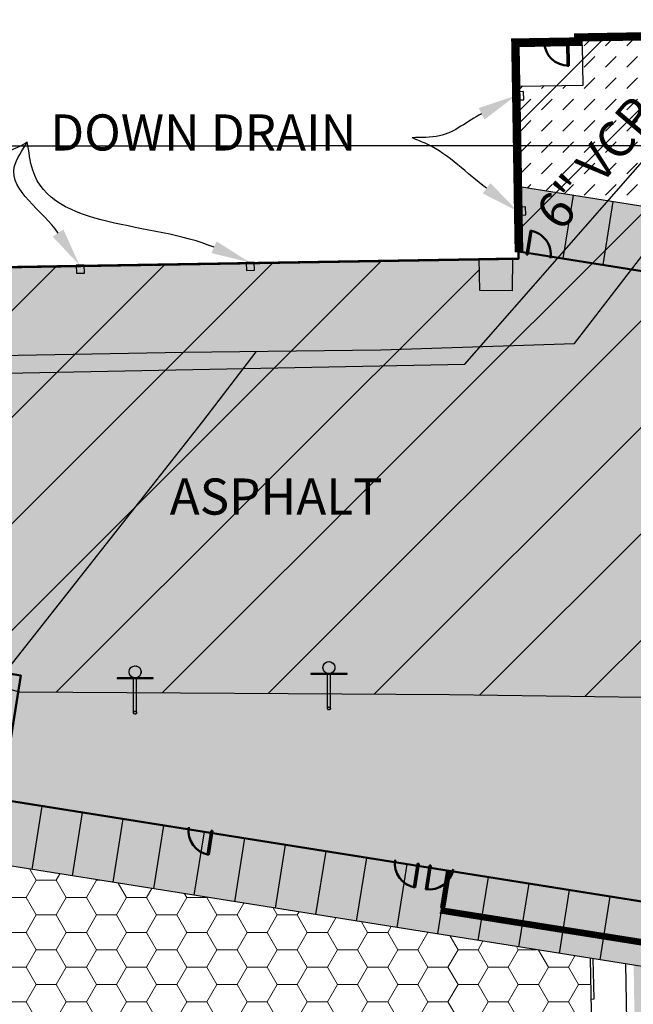
# Model space of a CAD drawing. Extents: x 3222399 to 3225412, y 1324849 to 1327578.
# Drawn here: x 3224150 to 3224227, y 1325826 to 1325949 of the extents above; entities that cross this region are included whole.
import ezdxf
from ezdxf import colors
from ezdxf.entities.mleader import LeaderData, LeaderLine
from ezdxf.math import Vec2, Vec3

# ---------------------------------------------------------------- set-up
doc = ezdxf.new("R2010")
doc.units = 0
doc.header["$MEASUREMENT"] = 0
doc.linetypes.add('21.003 existing site base$0$_DASHED2', pattern=[0.375, 0.25, -0.125])
doc.linetypes.add('DASHED2', pattern=[0.375, 0.25, -0.125])
doc.layers.get('0').update_dxf_attribs({"lineweight": 0})
doc.layers.add('21.003 existing site base$0$SD-BASEBID- BBALLGOAL', color=1, linetype='21.003 existing site base$0$_DASHED2')
for name, color, linetype, lineweight, plot in [('C-ANNO-NPLT', 7, 'Continuous', 30, False), ('C-ANNO-NPLT @ 50', 7, 'Continuous', 30, False), ('C-SWLK-CONC-JNTS', 3, 'Continuous', 30, False)]:
    doc.layers.add(name, color=color, linetype=linetype, lineweight=lineweight, plot=plot)
for name, color, linetype, lineweight in [('C-ANNO-REFR', 230, 'Continuous', 30), ('C-BLDG', 254, 'Continuous', 50), ('C-BLDG-DOOR', 5, 'Continuous', 50), ('C-BLDG-OTLN', 5, 'Continuous', 50), ('C-PVMT-ASPH-PLAY', 11, 'Continuous', 30), ('C-SITE-PLAY', 132, 'Continuous', 20), ('C-SITE-VEGE', 2, 'Continuous', 20), ('C-STRM-DASH', 1, 'DASHED2', 50), ('C-STRM-PIPE', 4, 'Continuous', 30), ('C-SWLK-CONC', 3, 'Continuous', 30), ('C-SWLK-CONC-HA', 3, 'Continuous', 30), ('C-WALL-CONC', 12, 'Continuous', 30), ('V-ANNO-TEXT-XTRA', 253, 'Continuous', 25), ('V-BLDG', 252, 'Continuous', 25), ('V-BLDG-D', 30, 'Continuous', 25), ('V-BLDG-OTLN', 253, 'Continuous', 9), ('V-POWR-UNDR', 253, 'POWR', 25), ('V-POWR-UNDR-D', 30, 'POWR', 25), ('V-PVMT-ASPH-D', 30, 'Continuous', 25), ('V-SITE-PLAY-D', 30, 'Continuous', 25), ('V-STRM-PIPE-D', 30, 'Continuous', 35), ('V-SWLK-CONC-D', 30, 'Continuous', 25)]:
    doc.layers.add(name, color=color, linetype=linetype, lineweight=lineweight)
doc.styles.add('L120', font='DBLEROY.shx', dxfattribs={"height": 0.106})
doc.styles.get("Standard").update_dxf_attribs({"font": 'simplex.shx'})
doc.linetypes.add('POWR', pattern='A,1.75,-0.1,["E",Standard,S=0.1,R=0,X=-0.05,Y=-0.05],-0.1', length=1.95)
pattern_1 = [(0, (0, 0), (3.75, 2.1650635095), [2.5, -5]), (120, (0, 0), (-3.75, 2.1650635095), [2.5, -5]), (60, (0, 0), (8e-16, 4.3301270189), [-5, 2.5])]
pattern_2 = [(45, (4825.4007, 7117.9532), (0, 2.6516504294), [1.875, -1.875])]
pattern_3 = [(50, (3224245.6575, 1325872.7354), (7.1726, -0.62752), [0.75, -8.25]), (355, (3224245.6575, 1325872.735), (-1.38751, 7.52192), [0.6, -6.6]), (100.4514, (3224246.255, 1325872.683), (5.78509, 6.8944), [0.6374, -7.01142]), (46.184, (3224245.6575, 1325874.735), (10.6724, -1.6552), [1.125, -12.375]), (96.6356, (3224246.547, 1325874.597), (9.3466, 9.7412), [0.9561, -10.51714]), (351.184, (3224245.658, 1325874.735), (9.3466, 9.7412), [0.9, -9.9]), (21, (3224246.6575, 1325874.2354), (5.96907, -4.02619), [0.75, -8.25]), (326, (3224246.6575, 1325874.235), (2.43315, 7.2515), [0.6, -6.6]), (71.4514, (3224247.155, 1325873.9), (8.40222, 3.22531), [0.6374, -7.01142]), (37.5, (3224245.6575, 1325872.7354), (0.121599, 3.328939), [0, -6.52, 0, -6.7, 0, -6.625]), (7.5, (3224245.6575, 1325872.7354), (2.630695, 3.944117), [0, -3.82, 0, -6.37, 0, -2.525]), (327.5, (3224243.4275, 1325872.7354), (5.338224, -0.22555), [0, -2.5, 0, -7.8, 0, -10.35]), (317.5, (3224242.4275, 1325872.7354), (5.83186, 1.00105), [0, -3.25, 0, -5.18, 0, -7.35])]
pattern_4 = [(90, (3224032.3743, 1325699.4576), (-2.12132, 2.12132), [0.5625, -3.68014]), (45, (3224032.3743, 1325699.4576), (-2.12132, 2.12132), [0.5625, -2.4375]), (135, (3224032.3743, 1325699.4576), (-2.12132, -2.12132), [0.5625, -2.4375])]

# ---------------------------------------------------------------- blocks, each defined once
blk = doc.blocks.new('21.003 existing site base$0$basketball goal')
at = {"color": 0, "ltscale": 0.3}
for p, q in [((-0.19, 0), (-0.19, 4.25)), ((0.19, 0), (0.19, 4.25))]:
    blk.add_line(p, q, dxfattribs=at)
blk.add_lwpolyline([(2.25, 4.25), (2.25, 4.33), (-2.25, 4.33), (-2.25, 4.25)], close=True, dxfattribs=at)
for centre, radius in [((0, 5.08), 0.75), ((0, 0), 0.187)]:
    blk.add_circle(centre, radius, dxfattribs=at)
at = {"layer": '21.003 existing site base$0$SD-BASEBID- BBALLGOAL', "color": 1, "ltscale": 0.3}
for p, q in [((-0.19, 0), (-0.19, 4.25)), ((0.19, 0), (0.19, 4.25))]:
    blk.add_line(p, q, dxfattribs=at)
blk.add_lwpolyline([(2.25, 4.25), (2.25, 4.33), (-2.25, 4.33), (-2.25, 4.25)], close=True, dxfattribs=at)
for centre, radius in [((0, 5.08), 0.75), ((0, 0), 0.187)]:
    blk.add_circle(centre, radius, dxfattribs=at)
blk = doc.blocks.new('21.003 New Site Base$0$exterior doors')
for p, q in [((3227218.57, 1325946), (3227218.74, 1325946)), ((3227218.62, 1325943), (3227218.57, 1325946)), ((3227218.74, 1325946), (3227218.79, 1325943)), ((3227218.79, 1325943), (3227218.62, 1325943)), ((3227213.54, 1325919.51), (3227214.01, 1325922.47)), ((3227214.15, 1325922.45), (3227213.68, 1325919.48)), ((3227214.01, 1325922.47), (3227214.15, 1325922.45)), ((3227213.68, 1325919.48), (3227213.54, 1325919.51)), ((3227173.83, 1325844.8), (3227174.3, 1325847.76)), ((3227174.46, 1325847.73), (3227173.99, 1325844.77)), ((3227174.3, 1325847.76), (3227174.46, 1325847.73)), ((3227173.99, 1325844.77), (3227173.83, 1325844.8)), ((3227199.51, 1325840.71), (3227199.98, 1325843.67)), ((3227200.14, 1325843.65), (3227199.67, 1325840.68)), ((3227199.98, 1325843.67), (3227200.14, 1325843.65)), ((3227201.45, 1325843.44), (3227200.98, 1325840.48)), ((3227201.15, 1325840.45), (3227201.62, 1325843.41)), ((3227201.62, 1325843.41), (3227201.46, 1325843.44)), ((3227199.67, 1325840.68), (3227199.51, 1325840.71)), ((3227200.98, 1325840.48), (3227201.15, 1325840.45))]:
    blk.add_line(p, q)
for centre, start, end in [((3227218.74, 1325946), 180.9564, 270.9564), ((3227213.54, 1325919.51), 350.9564, 80.9564), ((3227174.46, 1325847.73), 170.9564, 260.9564), ((3227200.14, 1325843.65), 170.9564, 260.9564), ((3227201.45, 1325843.44), 260.9564, 350.9564)]:
    blk.add_arc(centre, 3, start, end)
blk = doc.blocks.new('xBM - 096958001_1')
at = {"layer": 'C-BLDG'}
h = blk.add_hatch(color=256, dxfattribs=at)
h.dxf.hatch_style = 1
h.paths.add_polyline_path([(3224212.53, 1325918.94), (3224140.71, 1325917.74), (3224139.87, 1325968.09), (3224130.98, 1325966.37), (3224131.54, 1325932.87), (3224084.21, 1325923.71), (3224086.58, 1325911.51), (3224050.36, 1325904.5), (3224061.19, 1325848.58), (3224136.72, 1325863.2), (3224135.5, 1325869.54), (3224150.61, 1325867.08), (3224148.16, 1325851.64), (3224304.69, 1325826.72), (3224310.19, 1325861.31), (3224306.23, 1325861.94), (3224307.4, 1325869.3), (3224311.36, 1325868.67), (3224316.87, 1325903.26), (3224212.52, 1325919.87)])
at = {"layer": 'C-PVMT-ASPH-PLAY'}
h = blk.add_hatch(dxfattribs=at)
h.set_pattern_fill('DASH', color=256, scale=15, angle=45, style=0)
h.set_pattern_definition(pattern_2)
edge = h.paths.add_edge_path()
edge.add_line((3224326.03, 1325909.9), (3224338.89, 1325911.39))
edge.add_line((3224338.89, 1325911.39), (3224338.47, 1325940.3))
edge.add_arc((3224396.38, 1325983.08), 71.99, 191.1646, 216.4511, ccw=False)
edge.add_line((3224325.74, 1325969.14), (3224232.76, 1325967.58))
edge.add_line((3224232.76, 1325967.58), (3224233.11, 1325946.25))
edge.add_line((3224233.11, 1325946.25), (3224220.45, 1325946.04))
edge.add_line((3224220.45, 1325946.04), (3224220.54, 1325940.54))
edge.add_line((3224220.54, 1325940.54), (3224212.71, 1325940.41))
edge.add_line((3224212.71, 1325940.41), (3224212.92, 1325927.91))
edge.add_line((3224212.92, 1325927.91), (3224326.03, 1325909.9))
at = {"layer": 'C-SITE-PLAY'}
h = blk.add_hatch(dxfattribs=at)
h.set_pattern_fill('HONEY', color=256, scale=20)
h.set_pattern_definition(pattern_1)
h.paths.add_polyline_path([(3224023.34, 1325834.45), (3224042.39, 1325834.75), (3224115.02, 1325848.81), (3224221.51, 1325831.86), (3224221.66, 1325823.1), (3224225.99, 1325823.17), (3224226.45, 1325795.7), (3224024.02, 1325792.32)])
at = {"layer": 'C-SITE-VEGE'}
h = blk.add_hatch(dxfattribs=at)
h.set_pattern_fill('GRASS', color=256, scale=3)
h.set_pattern_definition(pattern_4)
h.paths.add_polyline_path([(3224229.37, 1325838.71), (3224257.7, 1325834.2), (3224250.3, 1325835.73)])
edge = h.paths.add_edge_path()
edge.add_line((3224410.64, 1325833.86), (3224402.99, 1325833.33))
edge.add_line((3224402.99, 1325833.33), (3224407.18, 1325772.18))
edge.add_arc((3224433.12, 1325773.96), 26, 183.9185, 214.16)
edge.add_line((3224411.6, 1325759.36), (3224428.84, 1325733.95))
edge.add_arc((3224400.71, 1325714.86), 34, 16.9266, 34.16, ccw=False)
edge.add_line((3224433.24, 1325724.76), (3224450.37, 1325668.48))
edge.add_arc((3224402.53, 1325653.92), 50, 0, 16.9266, ccw=False)
edge.add_line((3224452.53, 1325653.92), (3224452.53, 1325625.79))
edge.add_arc((3224423.53, 1325625.79), 29, -89.2421, 0, ccw=False)
edge.add_line((3224423.92, 1325596.79), (3224424, 1325582.84))
edge.add_line((3224424, 1325582.84), (3224470.67, 1325584.1))
edge.add_line((3224470.67, 1325584.1), (3224470.45, 1325597.35))
edge.add_line((3224470.45, 1325597.35), (3224482.9, 1325597.08))
edge.add_line((3224482.9, 1325597.08), (3224461.45, 1325667.57))
edge.add_line((3224461.45, 1325667.57), (3224439.93, 1325738.52))
edge.add_line((3224439.93, 1325738.52), (3224410.64, 1325833.86))
edge = h.paths.add_edge_path()
edge.add_line((3224395.01, 1325832.79), (3224387.36, 1325832.26))
edge.add_line((3224387.36, 1325832.26), (3224389.17, 1325724.01))
edge.add_line((3224389.17, 1325724.01), (3224414.17, 1325724.43))
edge.add_line((3224414.17, 1325724.43), (3224414.85, 1325683.43))
edge.add_line((3224414.85, 1325683.43), (3224274.87, 1325681.09))
edge.add_line((3224274.87, 1325681.09), (3224272.49, 1325823.75))
edge.add_line((3224272.49, 1325823.75), (3224226.86, 1325831.01))
edge.add_line((3224226.86, 1325831.01), (3224227.81, 1325773.72))
edge.add_line((3224227.81, 1325773.72), (3224024.37, 1325770.32))
edge.add_line((3224024.37, 1325770.32), (3224025.31, 1325711.96))
edge.add_line((3224025.31, 1325711.96), (3224010.48, 1325711.72))
edge.add_arc((3223989.95, 1325677.39), 40, 25.2557, 59.131, ccw=False)
edge.add_line((3224026.13, 1325694.46), (3224027.07, 1325636.98))
edge.add_line((3224027.07, 1325636.98), (3224157.05, 1325639.07))
edge.add_line((3224157.05, 1325639.07), (3224212.91, 1325612.25))
edge.add_line((3224212.91, 1325612.25), (3224212.08, 1325610.55))
edge.add_line((3224212.08, 1325610.55), (3224217.38, 1325607.97))
edge.add_arc((3224213, 1325598.98), 10, 28.4898, 64.0567, ccw=False)
edge.add_line((3224221.79, 1325603.75), (3224246.7, 1325602))
edge.add_line((3224246.7, 1325602), (3224274.87, 1325602.4))
edge.add_line((3224274.87, 1325602.4), (3224423.87, 1325604.79))
edge.add_arc((3224423.53, 1325625.79), 21, 270.919, 360)
edge.add_line((3224444.53, 1325625.79), (3224444.53, 1325653.92))
edge.add_arc((3224402.53, 1325653.92), 42, 360, 376.9266)
edge.add_line((3224442.71, 1325666.15), (3224425.58, 1325722.43))
edge.add_arc((3224400.71, 1325714.86), 26, 16.9266, 34.16)
edge.add_line((3224422.22, 1325729.46), (3224404.98, 1325754.87))
edge.add_arc((3224433.12, 1325773.96), 34, 183.9185, 214.16, ccw=False)
edge.add_line((3224399.2, 1325771.63), (3224395.01, 1325832.79))
at = {"layer": 'C-SWLK-CONC-HA'}
h = blk.add_hatch(dxfattribs=at)
h.set_pattern_fill('AR-CONC', color=256)
h.set_pattern_definition(pattern_3)
h.paths.add_polyline_path([(3224115.02, 1325848.81), (3224311.33, 1325817.56), (3224318.05, 1325859.78), (3224419.2, 1325843.68), (3224468.13, 1325858.72), (3224461.69, 1325865.11), (3224418.62, 1325851.88), (3224319.31, 1325867.68), (3224326.03, 1325909.9), (3224212.92, 1325927.91), (3224213.05, 1325919.78), (3224316.87, 1325903.26), (3224311.36, 1325868.67), (3224307.4, 1325869.3), (3224306.23, 1325861.94), (3224310.19, 1325861.31), (3224304.69, 1325826.72), (3224148.16, 1325851.64), (3224150.61, 1325867.08), (3224135.5, 1325869.54), (3224136.72, 1325863.2), (3224061.19, 1325848.58), (3224041.36, 1325844.74), (3224023.18, 1325844.45), (3224023.34, 1325834.45), (3224042.39, 1325834.75)])
at = {"layer": 'C-BLDG-OTLN'}
blk.add_lwpolyline([(3224136.72, 1325863.2), (3224135.5, 1325869.54), (3224150.61, 1325867.08), (3224148.16, 1325851.64), (3224304.69, 1325826.72), (3224310.19, 1325861.31), (3224306.23, 1325861.94), (3224307.4, 1325869.3), (3224311.36, 1325868.67), (3224316.87, 1325903.26), (3224212.52, 1325919.87), (3224212.53, 1325918.94), (3224140.71, 1325917.74), (3224139.87, 1325968.09), (3224130.98, 1325966.37), (3224131.54, 1325932.87), (3224084.21, 1325923.71), (3224086.58, 1325911.51), (3224050.36, 1325904.5), (3224061.19, 1325848.58), (3224136.72, 1325863.2)], dxfattribs=at)
at = {"layer": 'C-SWLK-CONC', "flags": 128}
for points in [[(3224212.62, 1325945.41), (3224220.46, 1325945.54), (3224220.54, 1325940.54), (3224212.71, 1325940.41)], [(3224023.18, 1325844.45), (3224041.36, 1325844.74), (3224061.19, 1325848.58), (3224136.72, 1325863.2), (3224135.5, 1325869.54), (3224150.61, 1325867.08), (3224148.16, 1325851.64), (3224304.69, 1325826.72), (3224310.19, 1325861.31), (3224306.23, 1325861.94), (3224307.4, 1325869.3), (3224311.36, 1325868.67), (3224316.87, 1325903.26), (3224213.05, 1325919.78), (3224212.92, 1325927.91), (3224326.03, 1325909.9), (3224319.31, 1325867.68), (3224418.62, 1325851.88)], [(3224419.2, 1325843.68), (3224318.05, 1325859.78), (3224311.33, 1325817.56), (3224115.02, 1325848.81), (3224042.39, 1325834.75), (3224023.34, 1325834.45)], [(3224225.99, 1325823.17), (3224221.66, 1325823.1), (3224221.51, 1325831.86)], [(3224221.6, 1325826.8), (3224221.93, 1325826.81), (3224221.84, 1325831.81)]]:
    blk.add_lwpolyline(points, dxfattribs=at)
at = {"layer": 'C-SWLK-CONC-JNTS'}
for p, q in [((3224218.11, 1325918.98), (3224219.37, 1325926.88)), ((3224223.05, 1325918.19), (3224224.31, 1325926.09)), ((3224153.2, 1325850.83), (3224151.95, 1325842.93)), ((3224158.25, 1325850.03), (3224157, 1325842.13)), ((3224163.3, 1325849.23), (3224162.05, 1325841.33)), ((3224168.35, 1325848.42), (3224167.1, 1325840.52)), ((3224173.4, 1325847.62), (3224172.14, 1325839.72)), ((3224178.45, 1325846.82), (3224177.19, 1325838.91)), ((3224183.5, 1325846.01), (3224182.24, 1325838.11)), ((3224188.55, 1325845.21), (3224187.29, 1325837.31)), ((3224193.6, 1325844.4), (3224192.34, 1325836.5)), ((3224198.65, 1325843.6), (3224197.39, 1325835.7)), ((3224203.7, 1325842.8), (3224202.44, 1325834.9)), ((3224208.75, 1325841.99), (3224207.49, 1325834.09)), ((3224213.8, 1325841.19), (3224212.54, 1325833.29)), ((3224218.85, 1325840.39), (3224217.59, 1325832.49)), ((3224223.9, 1325839.58), (3224222.64, 1325831.68))]:
    blk.add_line(p, q, dxfattribs=at)
at = {"layer": 'C-WALL-CONC', "flags": 128}
blk.add_lwpolyline([(3224225.86, 1325831.17), (3224226.45, 1325795.7), (3224025.02, 1325792.34), (3224024.34, 1325834.46)], dxfattribs=at)
at = {"layer": 'C-BLDG-DOOR'}
blk.add_blockref('21.003 New Site Base$0$exterior doors', (-3000, 0), dxfattribs=at)
blk = doc.blocks.new('xBM - 096958001_2')
at = {"layer": 'C-BLDG'}
h = blk.add_hatch(color=256, dxfattribs=at)
h.dxf.hatch_style = 1
h.paths.add_polyline_path([(3224212.53, 1325918.94), (3224140.71, 1325917.74), (3224139.87, 1325968.09), (3224130.98, 1325966.37), (3224131.54, 1325932.87), (3224084.21, 1325923.71), (3224086.58, 1325911.51), (3224050.36, 1325904.5), (3224061.19, 1325848.58), (3224136.72, 1325863.2), (3224135.5, 1325869.54), (3224150.61, 1325867.08), (3224148.16, 1325851.64), (3224304.69, 1325826.72), (3224310.19, 1325861.31), (3224306.23, 1325861.94), (3224307.4, 1325869.3), (3224311.36, 1325868.67), (3224316.87, 1325903.26), (3224212.52, 1325919.87)])
at = {"layer": 'C-PVMT-ASPH-PLAY'}
h = blk.add_hatch(dxfattribs=at)
h.set_pattern_fill('DASH', color=256, scale=15, angle=45, style=0)
h.set_pattern_definition(pattern_2)
edge = h.paths.add_edge_path()
edge.add_line((3224326.03, 1325909.9), (3224338.89, 1325911.39))
edge.add_line((3224338.89, 1325911.39), (3224338.47, 1325940.3))
edge.add_arc((3224396.38, 1325983.08), 71.99, 191.1646, 216.4511, ccw=False)
edge.add_line((3224325.74, 1325969.14), (3224232.76, 1325967.58))
edge.add_line((3224232.76, 1325967.58), (3224233.11, 1325946.25))
edge.add_line((3224233.11, 1325946.25), (3224220.45, 1325946.04))
edge.add_line((3224220.45, 1325946.04), (3224220.54, 1325940.54))
edge.add_line((3224220.54, 1325940.54), (3224212.71, 1325940.41))
edge.add_line((3224212.71, 1325940.41), (3224212.92, 1325927.91))
edge.add_line((3224212.92, 1325927.91), (3224326.03, 1325909.9))
at = {"layer": 'C-SITE-PLAY'}
h = blk.add_hatch(dxfattribs=at)
h.set_pattern_fill('HONEY', color=256, scale=20)
h.set_pattern_definition(pattern_1)
h.paths.add_polyline_path([(3224023.34, 1325834.45), (3224042.39, 1325834.75), (3224115.02, 1325848.81), (3224221.51, 1325831.86), (3224221.66, 1325823.1), (3224225.99, 1325823.17), (3224226.45, 1325795.7), (3224024.02, 1325792.32)])
at = {"layer": 'C-SITE-VEGE'}
h = blk.add_hatch(dxfattribs=at)
h.set_pattern_fill('GRASS', color=256, scale=3)
h.set_pattern_definition(pattern_4)
h.paths.add_polyline_path([(3224229.37, 1325838.71), (3224257.7, 1325834.2), (3224250.3, 1325835.73)])
edge = h.paths.add_edge_path()
edge.add_line((3224410.64, 1325833.86), (3224402.99, 1325833.33))
edge.add_line((3224402.99, 1325833.33), (3224407.18, 1325772.18))
edge.add_arc((3224433.12, 1325773.96), 26, 183.9185, 214.16)
edge.add_line((3224411.6, 1325759.36), (3224428.84, 1325733.95))
edge.add_arc((3224400.71, 1325714.86), 34, 16.9266, 34.16, ccw=False)
edge.add_line((3224433.24, 1325724.76), (3224450.37, 1325668.48))
edge.add_arc((3224402.53, 1325653.92), 50, 0, 16.9266, ccw=False)
edge.add_line((3224452.53, 1325653.92), (3224452.53, 1325625.79))
edge.add_arc((3224423.53, 1325625.79), 29, -89.2421, 0, ccw=False)
edge.add_line((3224423.92, 1325596.79), (3224424, 1325582.84))
edge.add_line((3224424, 1325582.84), (3224470.67, 1325584.1))
edge.add_line((3224470.67, 1325584.1), (3224470.45, 1325597.35))
edge.add_line((3224470.45, 1325597.35), (3224482.9, 1325597.08))
edge.add_line((3224482.9, 1325597.08), (3224461.45, 1325667.57))
edge.add_line((3224461.45, 1325667.57), (3224439.93, 1325738.52))
edge.add_line((3224439.93, 1325738.52), (3224410.64, 1325833.86))
edge = h.paths.add_edge_path()
edge.add_line((3224395.01, 1325832.79), (3224387.36, 1325832.26))
edge.add_line((3224387.36, 1325832.26), (3224389.17, 1325724.01))
edge.add_line((3224389.17, 1325724.01), (3224414.17, 1325724.43))
edge.add_line((3224414.17, 1325724.43), (3224414.85, 1325683.43))
edge.add_line((3224414.85, 1325683.43), (3224274.87, 1325681.09))
edge.add_line((3224274.87, 1325681.09), (3224272.49, 1325823.75))
edge.add_line((3224272.49, 1325823.75), (3224226.86, 1325831.01))
edge.add_line((3224226.86, 1325831.01), (3224227.81, 1325773.72))
edge.add_line((3224227.81, 1325773.72), (3224024.37, 1325770.32))
edge.add_line((3224024.37, 1325770.32), (3224025.31, 1325711.96))
edge.add_line((3224025.31, 1325711.96), (3224010.48, 1325711.72))
edge.add_arc((3223989.95, 1325677.39), 40, 25.2557, 59.131, ccw=False)
edge.add_line((3224026.13, 1325694.46), (3224027.07, 1325636.98))
edge.add_line((3224027.07, 1325636.98), (3224157.05, 1325639.07))
edge.add_line((3224157.05, 1325639.07), (3224212.91, 1325612.25))
edge.add_line((3224212.91, 1325612.25), (3224212.08, 1325610.55))
edge.add_line((3224212.08, 1325610.55), (3224217.38, 1325607.97))
edge.add_arc((3224213, 1325598.98), 10, 28.4898, 64.0567, ccw=False)
edge.add_line((3224221.79, 1325603.75), (3224246.7, 1325602))
edge.add_line((3224246.7, 1325602), (3224274.87, 1325602.4))
edge.add_line((3224274.87, 1325602.4), (3224423.87, 1325604.79))
edge.add_arc((3224423.53, 1325625.79), 21, 270.919, 360)
edge.add_line((3224444.53, 1325625.79), (3224444.53, 1325653.92))
edge.add_arc((3224402.53, 1325653.92), 42, 360, 376.9266)
edge.add_line((3224442.71, 1325666.15), (3224425.58, 1325722.43))
edge.add_arc((3224400.71, 1325714.86), 26, 16.9266, 34.16)
edge.add_line((3224422.22, 1325729.46), (3224404.98, 1325754.87))
edge.add_arc((3224433.12, 1325773.96), 34, 183.9185, 214.16, ccw=False)
edge.add_line((3224399.2, 1325771.63), (3224395.01, 1325832.79))
at = {"layer": 'C-SWLK-CONC-HA'}
h = blk.add_hatch(dxfattribs=at)
h.set_pattern_fill('AR-CONC', color=256)
h.set_pattern_definition(pattern_3)
h.paths.add_polyline_path([(3224115.02, 1325848.81), (3224311.33, 1325817.56), (3224318.05, 1325859.78), (3224419.2, 1325843.68), (3224468.13, 1325858.72), (3224461.69, 1325865.11), (3224418.62, 1325851.88), (3224319.31, 1325867.68), (3224326.03, 1325909.9), (3224212.92, 1325927.91), (3224213.05, 1325919.78), (3224316.87, 1325903.26), (3224311.36, 1325868.67), (3224307.4, 1325869.3), (3224306.23, 1325861.94), (3224310.19, 1325861.31), (3224304.69, 1325826.72), (3224148.16, 1325851.64), (3224150.61, 1325867.08), (3224135.5, 1325869.54), (3224136.72, 1325863.2), (3224061.19, 1325848.58), (3224041.36, 1325844.74), (3224023.18, 1325844.45), (3224023.34, 1325834.45), (3224042.39, 1325834.75)])
at = {"layer": 'C-BLDG-OTLN'}
blk.add_lwpolyline([(3224136.72, 1325863.2), (3224135.5, 1325869.54), (3224150.61, 1325867.08), (3224148.16, 1325851.64), (3224304.69, 1325826.72), (3224310.19, 1325861.31), (3224306.23, 1325861.94), (3224307.4, 1325869.3), (3224311.36, 1325868.67), (3224316.87, 1325903.26), (3224212.52, 1325919.87), (3224212.53, 1325918.94), (3224140.71, 1325917.74), (3224139.87, 1325968.09), (3224130.98, 1325966.37), (3224131.54, 1325932.87), (3224084.21, 1325923.71), (3224086.58, 1325911.51), (3224050.36, 1325904.5), (3224061.19, 1325848.58), (3224136.72, 1325863.2)], dxfattribs=at)
at = {"layer": 'C-SWLK-CONC', "flags": 128}
for points in [[(3224212.62, 1325945.41), (3224220.46, 1325945.54), (3224220.54, 1325940.54), (3224212.71, 1325940.41)], [(3224023.18, 1325844.45), (3224041.36, 1325844.74), (3224061.19, 1325848.58), (3224136.72, 1325863.2), (3224135.5, 1325869.54), (3224150.61, 1325867.08), (3224148.16, 1325851.64), (3224304.69, 1325826.72), (3224310.19, 1325861.31), (3224306.23, 1325861.94), (3224307.4, 1325869.3), (3224311.36, 1325868.67), (3224316.87, 1325903.26), (3224213.05, 1325919.78), (3224212.92, 1325927.91), (3224326.03, 1325909.9), (3224319.31, 1325867.68), (3224418.62, 1325851.88)], [(3224419.2, 1325843.68), (3224318.05, 1325859.78), (3224311.33, 1325817.56), (3224115.02, 1325848.81), (3224042.39, 1325834.75), (3224023.34, 1325834.45)], [(3224225.99, 1325823.17), (3224221.66, 1325823.1), (3224221.51, 1325831.86)], [(3224221.6, 1325826.8), (3224221.93, 1325826.81), (3224221.84, 1325831.81)]]:
    blk.add_lwpolyline(points, dxfattribs=at)
at = {"layer": 'C-SWLK-CONC-JNTS'}
for p, q in [((3224218.11, 1325918.98), (3224219.37, 1325926.88)), ((3224223.05, 1325918.19), (3224224.31, 1325926.09)), ((3224153.2, 1325850.83), (3224151.95, 1325842.93)), ((3224158.25, 1325850.03), (3224157, 1325842.13)), ((3224163.3, 1325849.23), (3224162.05, 1325841.33)), ((3224168.35, 1325848.42), (3224167.1, 1325840.52)), ((3224173.4, 1325847.62), (3224172.14, 1325839.72)), ((3224178.45, 1325846.82), (3224177.19, 1325838.91)), ((3224183.5, 1325846.01), (3224182.24, 1325838.11)), ((3224188.55, 1325845.21), (3224187.29, 1325837.31)), ((3224193.6, 1325844.4), (3224192.34, 1325836.5)), ((3224198.65, 1325843.6), (3224197.39, 1325835.7)), ((3224203.7, 1325842.8), (3224202.44, 1325834.9)), ((3224208.75, 1325841.99), (3224207.49, 1325834.09)), ((3224213.8, 1325841.19), (3224212.54, 1325833.29)), ((3224218.85, 1325840.39), (3224217.59, 1325832.49)), ((3224223.9, 1325839.58), (3224222.64, 1325831.68))]:
    blk.add_line(p, q, dxfattribs=at)
at = {"layer": 'C-WALL-CONC', "flags": 128}
blk.add_lwpolyline([(3224225.86, 1325831.17), (3224226.45, 1325795.7), (3224025.02, 1325792.34), (3224024.34, 1325834.46)], dxfattribs=at)
at = {"layer": 'C-BLDG-DOOR'}
blk.add_blockref('21.003 New Site Base$0$exterior doors', (-3000, 0), dxfattribs=at)
blk = doc.blocks.new('xUT - 096958001_1')
at = {"layer": 'C-STRM-DASH', "flags": 128}
for points, const_width in [([(3224203.12, 1325838.16), (3224203.85, 1325842.77)], 0.5), ([(3224202.82, 1325837.87), (3224277.4, 1325826), (3224323.85, 1325773.36)], 0.667)]:
    blk.add_lwpolyline(points, dxfattribs=dict(at, const_width=const_width))
at = {"layer": 'C-STRM-PIPE'}
for p, q in [((3224202.87, 1325838.2), (3224203.6, 1325842.81)), ((3224203.36, 1325838.12), (3224204.1, 1325842.73)), ((3224202.87, 1325838.2), (3224277.57, 1325826.31)), ((3224202.76, 1325837.54), (3224277.23, 1325825.69)), ((3224277.23, 1325825.69), (3224323.6, 1325773.14)), ((3224277.57, 1325826.31), (3224324.1, 1325773.58))]:
    blk.add_line(p, q, dxfattribs=at)
at = {"layer": 'C-ANNO-NPLT @ 50'}
ml = blk.add_multileader_mtext('Standard', dxfattribs=at)
ml.set_content("ASSUMED INV TO BE 5' BELOW FFE = 5658.5", color=256)
ml.set_leader_properties()
ml.build(insert=Vec2(0, 0))
ml.multileader.update_dxf_attribs({"dogleg_length": 0.1, "arrow_head_size": 6, "scale": 50})
ctx = ml.context
ctx.base_point, ctx.scale, ctx.char_height, ctx.arrow_head_size, ctx.landing_gap_size, ctx.plane_origin = Vec3(3224107.38, 1325991.82), 50, 5, 6, 2.5, Vec3(3224303.56, 1325977.4)
ctx.text_align_type = 2
notes = []
notes.append((ctx, [(0, (1, 1, 0), (3224295.24, 1325991.82), (-1, 0), 5, [(0, [(3224303.56, 1325977.4)], 0, [])])]))
ctx.mtext.insert, ctx.mtext.alignment, ctx.mtext.flow_direction = Vec3(3224287.74, 1325994.32), 3, 5
for ctx, leaders in notes:
    for number, flags, end, landing, length, lines in leaders:
        leader = LeaderData()
        leader.index, (leader.has_last_leader_line, leader.has_dogleg_vector, leader.attachment_direction) = number, flags
        leader.last_leader_point, leader.dogleg_vector, leader.dogleg_length = Vec3(end), Vec3(landing), length
        for number, points, colour, breaks in lines:
            line = LeaderLine()
            line.index, line.vertices, line.color, line.breaks = number, Vec3.list(points), colors.encode_raw_color(colour), breaks
            leader.lines.append(line)
        ctx.leaders.append(leader)
blk = doc.blocks.new('xUT - 096958001_2')
at = {"layer": 'C-STRM-DASH', "flags": 128}
for points, const_width in [([(3224203.12, 1325838.16), (3224203.85, 1325842.77)], 0.5), ([(3224202.82, 1325837.87), (3224277.4, 1325826), (3224323.85, 1325773.36)], 0.667)]:
    blk.add_lwpolyline(points, dxfattribs=dict(at, const_width=const_width))
at = {"layer": 'C-STRM-PIPE'}
for p, q in [((3224202.87, 1325838.2), (3224203.6, 1325842.81)), ((3224203.36, 1325838.12), (3224204.1, 1325842.73)), ((3224202.87, 1325838.2), (3224277.57, 1325826.31)), ((3224202.76, 1325837.54), (3224277.23, 1325825.69)), ((3224277.23, 1325825.69), (3224323.6, 1325773.14)), ((3224277.57, 1325826.31), (3224324.1, 1325773.58))]:
    blk.add_line(p, q, dxfattribs=at)
at = {"layer": 'C-ANNO-NPLT @ 50'}
ml = blk.add_multileader_mtext('Standard', dxfattribs=at)
ml.set_content("ASSUMED INV TO BE 5' BELOW FFE = 5658.5", color=256)
ml.set_leader_properties()
ml.build(insert=Vec2(0, 0))
ml.multileader.update_dxf_attribs({"dogleg_length": 0.1, "arrow_head_size": 6, "scale": 50})
ctx = ml.context
ctx.base_point, ctx.scale, ctx.char_height, ctx.arrow_head_size, ctx.landing_gap_size, ctx.plane_origin = Vec3(3224107.38, 1325991.82), 50, 5, 6, 2.5, Vec3(3224303.56, 1325977.4)
ctx.text_align_type = 2
notes = []
notes.append((ctx, [(0, (1, 1, 0), (3224295.24, 1325991.82), (-1, 0), 5, [(0, [(3224303.56, 1325977.4)], 0, [])])]))
ctx.mtext.insert, ctx.mtext.alignment, ctx.mtext.flow_direction = Vec3(3224287.74, 1325994.32), 3, 5
for ctx, leaders in notes:
    for number, flags, end, landing, length, lines in leaders:
        leader = LeaderData()
        leader.index, (leader.has_last_leader_line, leader.has_dogleg_vector, leader.attachment_direction) = number, flags
        leader.last_leader_point, leader.dogleg_vector, leader.dogleg_length = Vec3(end), Vec3(landing), length
        for number, points, colour, breaks in lines:
            line = LeaderLine()
            line.index, line.vertices, line.color, line.breaks = number, Vec3.list(points), colors.encode_raw_color(colour), breaks
            leader.lines.append(line)
        ctx.leaders.append(leader)

msp = doc.modelspace()

# ---------------------------------------------------------------- hatches: boundary and pattern name
at = {"layer": 'V-PVMT-ASPH-D'}
h = msp.add_hatch(dxfattribs=at)
h.set_pattern_fill('ANSI31', color=256, scale=75, style=0)
h.paths.add_polyline_path([(3224114.15, 1325966.24), (3224062.94, 1325965.21), (3224048.07, 1325964.95), (3224048.54, 1325935.21), (3224049.11, 1325898.16), (3224049.39, 1325898.05), (3224056.51, 1325895.33), (3224057.84, 1325871.97), (3224112.23, 1325874.32), (3224112.92, 1325867.95), (3224138.11, 1325868.6), (3224150.41, 1325865.06), (3224203.95, 1325864.71), (3224240.03, 1325864.2), (3224251.54, 1325878.84), (3224277.28, 1325876.8), (3224278.03, 1325883.23), (3224278.14, 1325883.23), (3224278.76, 1325890.07), (3224298.66, 1325887.71), (3224299.09, 1325888.01), (3224314.42, 1325886.23), (3224314.76, 1325889.47), (3224314.59, 1325890.03), (3224290.8, 1325890.68), (3224292.46, 1325950.85), (3224316.25, 1325950.2), (3224316.34, 1325950.41), (3224317.01, 1325958.86), (3224325.46, 1325967.97), (3224325.8, 1325968.23), (3224325.42, 1325969.75), (3224308.13, 1325969.53), (3224260.68, 1325968.88), (3224241.11, 1325968.54), (3224240.89, 1325978.64), (3224239.18, 1325978.38), (3224239.21, 1325976.33), (3224232.26, 1325976.21), (3224232.75, 1325946.92), (3224220.06, 1325946.71), (3224220.06, 1325946.21), (3224212.06, 1325946.07), (3224212.52, 1325919.08), (3224211.79, 1325919.06), (3224211.76, 1325914.99), (3224207.7, 1325915), (3224207.64, 1325919), (3224140.08, 1325917.87), (3224139.95, 1325925.53), (3224133.44, 1325925.53), (3224133.38, 1325930.75), (3224139.86, 1325930.73), (3224139.27, 1325967.13), (3224139.24, 1325967.14)])

# ---------------------------------------------------------------- linework, layer by layer
at = {"layer": 'C-ANNO-NPLT', "flags": 128}
msp.add_lwpolyline([(3224072.55, 1325903.22), (3224205.84, 1325905.86), (3224229.69, 1325933.06)], dxfattribs=at)
at = {"layer": 'V-ANNO-TEXT-XTRA'}
for points, start_tangent, end_tangent in [([(3224207.93, 1325937.02), (3224202.69, 1325934.26), (3224199.28, 1325934.03)], (-0.884666, -0.466225), (-0.997841, -0.065682)), ([(3224147.84, 1325922.77), (3224146.84, 1325930.62), (3224151.39, 1325933.51)], (-0.125275, 0.992122), (0.844264, 0.535927)), ([(3224155.24, 1325922.16), (3224149.78, 1325930.36), (3224151.39, 1325933.51)], (-0.554199, 0.832384), (0.45725, 0.889338)), ([(3224174.64, 1325920.39), (3224152.08, 1325929.98), (3224151.39, 1325933.51)], (-0.920422, 0.390926), (-0.190839, 0.981621)), ([(3224208.56, 1325927.74), (3224201.15, 1325933.23), (3224199.28, 1325934.03)], (-0.803896, 0.59477), (-0.917637, 0.39742))]:
    msp.add_spline(points, degree=3, dxfattribs=dict(at, start_tangent=start_tangent, end_tangent=end_tangent))
for points in [[(3224207.56, 1325937.73), (3224212.18, 1325939.26), (3224208.31, 1325936.31)], [(3224209.04, 1325928.38), (3224212.42, 1325924.89), (3224208.08, 1325927.1)], [(3224155.9, 1325922.6), (3224157.9, 1325918.17), (3224154.57, 1325921.72)], [(3224174.96, 1325921.13), (3224179.06, 1325918.52), (3224174.33, 1325919.66)]]:
    msp.add_solid(points, dxfattribs=at)
at = {"layer": 'V-BLDG'}
for p, q in [((3224220.06, 1325946.71), (3224232.75, 1325946.92)), ((3224212.06, 1325946.07), (3224220.06, 1325946.21)), ((3224212.52, 1325919.08), (3224212.06, 1325946.07)), ((3224220.06, 1325946.21), (3224220.06, 1325946.71)), ((3224212.17, 1325939.75), (3224212.19, 1325938.75)), ((3224212.41, 1325925.4), (3224212.43, 1325924.4)), ((3224140.08, 1325917.87), (3224212.52, 1325919.08)), ((3224158.49, 1325918.18), (3224157.49, 1325918.16)), ((3224179.65, 1325918.53), (3224178.65, 1325918.51))]:
    msp.add_line(p, q, dxfattribs=at)
at = {"layer": 'V-BLDG-D'}
for p, q in [((3224213.17, 1325939.77), (3224212.17, 1325939.75)), ((3224213.19, 1325938.77), (3224213.17, 1325939.77)), ((3224212.19, 1325938.75), (3224213.19, 1325938.77)), ((3224213.41, 1325925.42), (3224212.41, 1325925.4)), ((3224213.43, 1325924.42), (3224213.41, 1325925.42)), ((3224212.43, 1325924.4), (3224213.43, 1325924.42)), ((3224157.49, 1325918.16), (3224157.51, 1325917.16)), ((3224158.51, 1325917.18), (3224158.49, 1325918.18)), ((3224178.65, 1325918.51), (3224178.67, 1325917.51)), ((3224178.67, 1325917.51), (3224179.67, 1325917.53)), ((3224179.67, 1325917.53), (3224179.65, 1325918.53)), ((3224157.51, 1325917.16), (3224158.51, 1325917.18))]:
    msp.add_line(p, q, dxfattribs=at)
at = {"layer": 'V-BLDG-OTLN', "const_width": 1}
msp.add_lwpolyline([(3224212.55, 1325919.78), (3224212.12, 1325945.9), (3224219.95, 1325946.03), (3224219.94, 1325946.53), (3224232.6, 1325946.75)], dxfattribs=at)
at = {"layer": 'V-BLDG-OTLN'}
msp.add_lwpolyline([(3224213.05, 1325919.79), (3224212.62, 1325945.41), (3224220.46, 1325945.54), (3224220.45, 1325946.04), (3224233.11, 1325946.25)], dxfattribs=at)
at = {"layer": 'V-POWR-UNDR', "elevation": 5662.12, "flags": 128}
msp.add_lwpolyline([(3224146.45, 1325864.73), (3224173.24, 1325898.72), (3224179.89, 1325907.36)], dxfattribs=at)
at = {"layer": 'V-POWR-UNDR-D', "elevation": 5662.77, "flags": 128}
msp.add_lwpolyline([(3224042.89, 1325896.12), (3224043.71, 1325895.1), (3224055.19, 1325898.26), (3224070.98, 1325903.46), (3224096.21, 1325904.46), (3224121.23, 1325906.04), (3224145.68, 1325906.89), (3224170.86, 1325907.32), (3224195.42, 1325907.63), (3224219.49, 1325908.4), (3224234.84, 1325928.32), (3224235.05, 1325944.74), (3224228.55, 1325944.58)], dxfattribs=at)
at = {"layer": 'V-PVMT-ASPH-D', "elevation": 5662.74, "flags": 128}
msp.add_lwpolyline([(3224049.39, 1325898.05), (3224056.5, 1325895.33), (3224057.84, 1325871.97), (3224112.23, 1325874.32), (3224112.92, 1325867.95), (3224138.11, 1325868.6), (3224150.41, 1325865.06), (3224203.95, 1325864.71), (3224240.03, 1325864.2), (3224251.54, 1325878.84), (3224277.28, 1325876.8), (3224278.03, 1325883.23)], dxfattribs=at)
at = {"layer": 'V-STRM-PIPE-D', "flags": 128}
msp.add_lwpolyline([(3224101.58, 1325932.96), (3224271.79, 1325933.09)], dxfattribs=at)
at = {"layer": 'V-SWLK-CONC-D', "elevation": 5663.87}
msp.add_lwpolyline([(3224211.79, 1325919.06), (3224211.76, 1325914.99), (3224207.7, 1325915), (3224207.64, 1325919), (3224211.79, 1325919.06)], dxfattribs=at)

# ---------------------------------------------------------------- block references
at = {"layer": 'V-SITE-PLAY-D'}
for p in [(3224188.94, 1325862.98, 5662.13), (3224164.82, 1325862.45, 5661.88)]:
    msp.add_blockref('21.003 existing site base$0$basketball goal', p, dxfattribs=at)

# ---------------------------------------------------------------- texts
at = {"layer": 'V-ANNO-TEXT-XTRA', "style": 'L120'}
msp.add_text('6" VCP', height=4.5, rotation=49.7653, dxfattribs=at).set_placement((3224217.79, 1325922.18))
for s, p in [('DOWN DRAIN', (3224154.26, 1325932.44)), ('ASPHALT', (3224169.13, 1325887.11))]:
    msp.add_text(s, height=4.5, dxfattribs=at).set_placement(p)

# ---------------------------------------------------------------- next in the draw order: block references
at = {"layer": 'C-ANNO-REFR'}
msp.add_blockref('xUT - 096958001_1', (0, 0), dxfattribs=at)

# ---------------------------------------------------------------- next in the draw order: block references
msp.add_blockref('xUT - 096958001_2', (0, 0), dxfattribs=at)

# ---------------------------------------------------------------- next in the draw order: block references
msp.add_blockref('xBM - 096958001_1', (0, 0))
msp.add_blockref('xBM - 096958001_2', (0, 0), dxfattribs=at)

doc.saveas('drawing.dxf')
